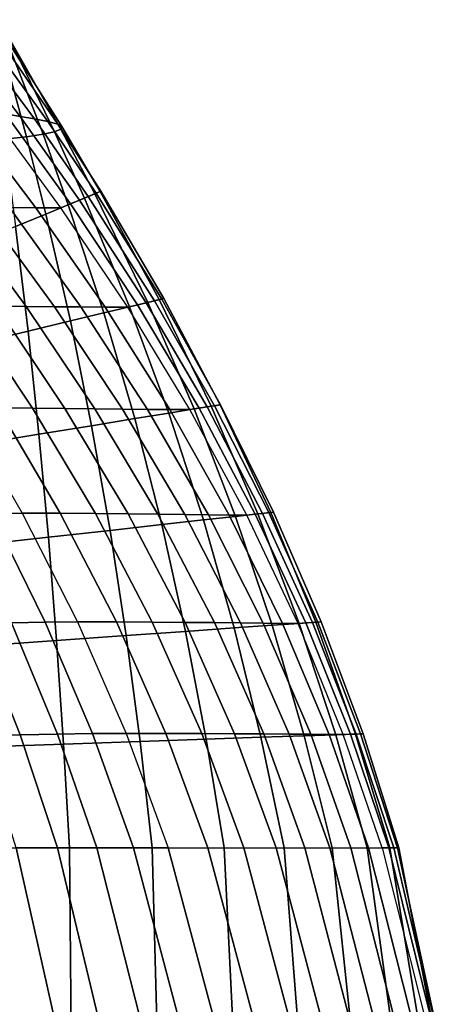
# Model space of a CAD drawing. Units: inches. Extents: x -23.7 to 23.7, y -17.2 to 19.8.
# Drawn here: x 21.2 to 23.4, y 6.4 to 11.5 of the extents above; entities that cross this region are included whole.
import ezdxf

# ---------------------------------------------------------------- set-up
doc = ezdxf.new("R2010")
doc.units = ezdxf.units.IN
doc.header["$MEASUREMENT"] = 0
doc.layers.add('AFUFU-3D-CH-CU', color=2, linetype='Continuous')

msp = doc.modelspace()

# ---------------------------------------------------------------- linework, layer by layer
at = {"layer": 'AFUFU-3D-CH-CU'}
for points in [[(20.7002, 11.549, 20.3234), (20.7854, 11.5388, 21.013), (21.1679, 11.0396, 21.0183), (21.0896, 11.053, 20.3261)], [(20.7854, 11.5388, 21.013), (20.8682, 11.5287, 21.7029), (21.2427, 11.0262, 21.711), (21.1679, 11.0396, 21.0183)], [(20.8682, 11.5287, 21.7029), (20.9483, 11.5185, 22.3931), (21.3138, 11.0128, 22.404), (21.2427, 11.0262, 21.711)], [(20.9483, 11.5185, 22.3931), (21.0157, 11.5084, 23.0846), (21.3657, 10.9993, 23.0987), (21.3138, 11.0128, 22.404)], [(21.0157, 11.5084, 23.0846), (21.0611, 11.4982, 23.7779), (21.3869, 10.9858, 23.795), (21.3657, 10.9993, 23.0987)], [(21.0871, 11.4675, 25.8617), (21.0573, 11.4573, 26.5558), (21.2017, 10.932, 26.5725), (21.2899, 10.9454, 25.8815)], [(21.0611, 11.4982, 23.7779), (21.0885, 11.488, 24.4722), (21.3817, 10.9723, 24.4916), (21.3869, 10.9858, 23.795)], [(21.0973, 11.4777, 25.1669), (21.0871, 11.4675, 25.8617), (21.2899, 10.9454, 25.8815), (21.3496, 10.9588, 25.1875)], [(21.0885, 11.488, 24.4722), (21.0973, 11.4777, 25.1669), (21.3496, 10.9588, 25.1875), (21.3817, 10.9723, 24.4916)], [(21.0573, 11.4573, 26.5558), (21.0075, 11.4471, 27.2488), (21.0843, 10.9186, 27.2592), (21.2017, 10.932, 26.5725)], [(21.2506, 10.5585, 18.4555), (20.8631, 11.0666, 18.4565), (20.7148, 11.067, 17.2791), (21.1117, 10.5592, 17.2773)], [(21.3829, 10.5582, 19.6342), (21.0078, 11.0664, 19.6342), (20.8631, 11.0666, 18.4565), (21.2506, 10.5585, 18.4555)], [(21.0078, 11.0665, 19.6342), (21.0896, 11.053, 20.3261), (21.4332, 10.579, 20.3316), (21.3829, 10.5583, 19.6342)], [(21.0896, 11.053, 20.3261), (21.1679, 11.0396, 21.0183), (21.4808, 10.5987, 21.0291), (21.4332, 10.579, 20.3316)], [(21.1679, 11.0396, 21.0183), (21.2427, 11.0262, 21.711), (21.526, 10.6174, 21.7269), (21.4808, 10.5987, 21.0291)], [(21.2427, 11.0262, 21.711), (21.3138, 11.0128, 22.404), (21.5686, 10.635, 22.4249), (21.526, 10.6174, 21.7269)], [(21.3138, 11.0128, 22.404), (21.3657, 10.9993, 23.0987), (21.5927, 10.6449, 23.1238), (21.5686, 10.635, 22.4249)], [(21.3657, 10.9993, 23.0987), (21.3869, 10.9858, 23.795), (21.5896, 10.6436, 23.8232), (21.5927, 10.6449, 23.1238)], [(21.3496, 10.9588, 25.1875), (21.2899, 10.9454, 25.8815), (21.4217, 10.5742, 25.9123), (21.5064, 10.6093, 25.2189)], [(21.3817, 10.9723, 24.4916), (21.3496, 10.9588, 25.1875), (21.5064, 10.6093, 25.2189), (21.5614, 10.632, 24.522)], [(21.3869, 10.9858, 23.795), (21.3817, 10.9723, 24.4916), (21.5614, 10.632, 24.522), (21.5896, 10.6436, 23.8232)], [(21.2017, 10.932, 26.5725), (21.0843, 10.9186, 27.2592), (21.1437, 10.4594, 27.2775), (21.3027, 10.5251, 26.5997)], [(21.2899, 10.9454, 25.8815), (21.2017, 10.932, 26.5725), (21.3027, 10.5251, 26.5997), (21.4217, 10.5742, 25.9123)], [(21.5896, 10.6436, 23.8232), (21.5614, 10.632, 24.522), (21.8406, 10.0594, 24.5581), (21.9004, 10.0738, 23.8561)], [(21.5686, 10.635, 22.4249), (21.5927, 10.6449, 23.1238), (21.926, 10.0799, 23.1518), (21.914, 10.077, 22.4473)], [(21.5927, 10.6449, 23.1238), (21.5896, 10.6436, 23.8232), (21.9004, 10.0738, 23.8561), (21.926, 10.0799, 23.1518)], [(21.5064, 10.6093, 25.2189), (21.4217, 10.5742, 25.9123), (21.6096, 10.004, 25.9467), (21.7445, 10.0364, 25.2558)], [(21.4332, 10.579, 20.3316), (21.4808, 10.5987, 21.0291), (21.8326, 10.0575, 21.0402), (21.786, 10.0463, 20.3371)], [(21.4808, 10.5987, 21.0291), (21.526, 10.6174, 21.7269), (21.8755, 10.0678, 21.7436), (21.8326, 10.0575, 21.0402)], [(21.5614, 10.632, 24.522), (21.5064, 10.6093, 25.2189), (21.7445, 10.0364, 25.2558), (21.8406, 10.0594, 24.5581)], [(21.526, 10.6174, 21.7269), (21.5686, 10.635, 22.4249), (21.914, 10.077, 22.4473), (21.8755, 10.0678, 21.7436)], [(21.2, 10.0384, 14.92), (20.8134, 10.5614, 14.9228), (20.6539, 10.5625, 13.7468), (21.0412, 10.0399, 13.744)], [(21.3489, 10.0368, 16.0972), (20.9659, 10.5602, 16.0997), (20.8134, 10.5614, 14.9228), (21.2, 10.0384, 14.92)], [(21.4878, 10.0355, 17.2754), (21.1117, 10.5592, 17.2773), (20.9659, 10.5602, 16.0997), (21.3489, 10.0368, 16.0972)], [(21.6168, 10.0346, 18.4545), (21.2506, 10.5585, 18.4555), (21.1117, 10.5592, 17.2773), (21.4878, 10.0355, 17.2754)], [(21.7356, 10.0342, 19.6342), (21.3829, 10.5582, 19.6342), (21.2506, 10.5585, 18.4555), (21.6168, 10.0346, 18.4545)], [(21.4217, 10.5742, 25.9123), (21.3027, 10.5251, 26.5997), (21.4328, 9.9615, 26.6275), (21.6096, 10.004, 25.9467)], [(21.3829, 10.5583, 19.6342), (21.4332, 10.579, 20.3316), (21.786, 10.0463, 20.3371), (21.7356, 10.0342, 19.6342)], [(21.3027, 10.5251, 26.5997), (21.1437, 10.4594, 27.2775), (21.2101, 9.908, 27.2938), (21.4328, 9.9615, 26.6275)], [(20.937, 10.374, 27.9401), (20.937, 9.8425, 27.9401), (21.2101, 9.908, 27.2938), (21.1437, 10.4594, 27.2775)], [(21.8326, 10.0575, 21.0402), (21.8755, 10.0678, 21.7436), (22.192, 9.5152, 21.7641), (22.1538, 9.509, 21.0539)], [(21.9004, 10.0738, 23.8561), (21.8406, 10.0594, 24.5581), (22.0851, 9.4978, 24.6007), (22.1748, 9.5124, 23.8954)], [(21.8755, 10.0678, 21.7436), (21.914, 10.077, 22.4473), (22.2241, 9.5204, 22.4747), (22.192, 9.5152, 21.7641)], [(21.926, 10.0799, 23.1518), (21.9004, 10.0738, 23.8561), (22.1748, 9.5124, 23.8954), (22.2222, 9.5201, 23.1858)], [(21.914, 10.077, 22.4473), (21.926, 10.0799, 23.1518), (22.2222, 9.5201, 23.1858), (22.2241, 9.5204, 22.4747)], [(21.2336, 9.5024, 12.5671), (20.8728, 10.0412, 12.5694), (20.6946, 10.0422, 11.3962), (21.051, 9.5035, 11.3948)], [(21.404, 9.5009, 13.7413), (21.0412, 10.0399, 13.744), (20.8728, 10.0412, 12.5694), (21.2336, 9.5024, 12.5671)], [(21.5619, 9.4991, 14.9172), (21.2, 10.0384, 14.92), (21.0412, 10.0399, 13.744), (21.404, 9.5009, 13.7413)], [(21.707, 9.4973, 16.0947), (21.3489, 10.0368, 16.0972), (21.2, 10.0384, 14.92), (21.5619, 9.4991, 14.9172)], [(21.8391, 9.4957, 17.2735), (21.4878, 10.0355, 17.2754), (21.3489, 10.0368, 16.0972), (21.707, 9.4973, 16.0947)], [(21.9579, 9.4946, 18.4534), (21.6168, 10.0346, 18.4545), (21.4878, 10.0355, 17.2754), (21.8391, 9.4957, 17.2735)], [(21.7445, 10.0364, 25.2558), (21.6096, 10.004, 25.9467), (21.7719, 9.4468, 25.9864), (21.9514, 9.476, 25.2989)], [(22.0632, 9.4942, 19.6342), (21.7356, 10.0342, 19.6342), (21.6168, 10.0346, 18.4545), (21.9579, 9.4946, 18.4534)], [(21.7356, 10.0342, 19.6342), (21.786, 10.0463, 20.3371), (22.1109, 9.502, 20.3439), (22.0632, 9.4942, 19.6342)], [(21.8406, 10.0594, 24.5581), (21.7445, 10.0364, 25.2558), (21.9514, 9.476, 25.2989), (22.0851, 9.4978, 24.6007)], [(21.786, 10.0463, 20.3371), (21.8326, 10.0575, 21.0402), (22.1538, 9.509, 21.0539), (22.1109, 9.502, 20.3439)], [(21.4328, 9.9615, 26.6275), (21.2101, 9.908, 27.2938), (21.267, 9.3647, 27.3124), (21.5445, 9.4098, 26.6592)], [(21.6096, 10.004, 25.9467), (21.4328, 9.9615, 26.6275), (21.5445, 9.4098, 26.6592), (21.7719, 9.4468, 25.9864)], [(20.937, 9.8425, 27.9401), (20.937, 9.311, 27.9401), (21.267, 9.3647, 27.3124), (21.2101, 9.908, 27.2938)], [(21.1784, 8.9484, 10.2247), (21.0167, 8.9464, 9.348), (20.7043, 9.5018, 9.3755), (20.8565, 9.504, 10.2247)], [(21.3792, 8.9479, 11.3936), (21.051, 9.5035, 11.3948), (20.8565, 9.504, 10.2247), (21.1784, 8.9484, 10.2247)], [(21.5657, 8.9468, 12.565), (21.2336, 9.5024, 12.5671), (21.051, 9.5035, 11.3948), (21.3792, 8.9479, 11.3936)], [(21.7375, 8.9452, 13.7388), (21.404, 9.5009, 13.7413), (21.2336, 9.5024, 12.5671), (21.5657, 8.9468, 12.565)], [(21.8943, 8.9434, 14.9147), (21.5619, 9.4991, 14.9172), (21.404, 9.5009, 13.7413), (21.7375, 8.9452, 13.7388)], [(22.0357, 8.9416, 16.0924), (21.707, 9.4973, 16.0947), (21.5619, 9.4991, 14.9172), (21.8943, 8.9434, 14.9147)], [(22.1612, 8.94, 17.2718), (21.8391, 9.4957, 17.2735), (21.707, 9.4973, 16.0947), (22.0357, 8.9416, 16.0924)], [(22.2706, 8.9389, 18.4524), (21.9579, 9.4946, 18.4534), (21.8391, 9.4957, 17.2735), (22.1612, 8.94, 17.2718)], [(22.0851, 9.4978, 24.6007), (21.9514, 9.476, 25.2989), (22.1347, 8.913, 25.3448), (22.3031, 8.9318, 24.6467)], [(22.3634, 8.9385, 19.6342), (22.0632, 9.4942, 19.6342), (21.9579, 9.4946, 18.4534), (22.2706, 8.9389, 18.4524)], [(22.0632, 9.4942, 19.6342), (22.1109, 9.502, 20.3439), (22.4077, 8.9434, 20.3514), (22.3634, 8.9385, 19.6342)], [(22.1748, 9.5124, 23.8954), (22.0851, 9.4978, 24.6007), (22.3031, 8.9318, 24.6467), (22.4208, 8.9449, 23.9382)], [(22.1109, 9.502, 20.3439), (22.1538, 9.509, 21.0539), (22.4463, 8.9477, 21.0689), (22.4077, 8.9434, 20.3514)], [(22.1538, 9.509, 21.0539), (22.192, 9.5152, 21.7641), (22.4792, 8.9514, 21.7867), (22.4463, 8.9477, 21.0689)], [(22.2222, 9.5201, 23.1858), (22.1748, 9.5124, 23.8954), (22.4208, 8.9449, 23.9382), (22.4889, 8.9525, 23.223)], [(22.192, 9.5152, 21.7641), (22.2241, 9.5204, 22.4747), (22.5046, 8.9542, 22.5048), (22.4792, 8.9514, 21.7867)], [(22.2241, 9.5204, 22.4747), (22.2222, 9.5201, 23.1858), (22.4889, 8.9525, 23.223), (22.5046, 8.9542, 22.5048)], [(21.7719, 9.4468, 25.9864), (21.5445, 9.4098, 26.6592), (21.6421, 8.8581, 26.6923), (21.9147, 8.8885, 26.0283)], [(21.9514, 9.476, 25.2989), (21.7719, 9.4468, 25.9864), (21.9147, 8.8885, 26.0283), (22.1347, 8.913, 25.3448)], [(21.5445, 9.4098, 26.6592), (21.267, 9.3647, 27.3124), (21.3164, 8.8218, 27.3315), (21.6421, 8.8581, 26.6923)], [(20.937, 9.311, 27.9401), (20.937, 8.7795, 27.9401), (21.3164, 8.8218, 27.3315), (21.267, 9.3647, 27.3124)], [(21.2993, 8.3745, 9.3244), (21.1221, 8.3705, 8.4328), (20.8478, 8.9414, 8.4756), (21.0167, 8.9464, 9.348)], [(21.4694, 8.3761, 10.2247), (21.2993, 8.3745, 9.3244), (21.0167, 8.9464, 9.348), (21.1784, 8.9484, 10.2247)], [(21.6752, 8.3757, 11.3925), (21.3792, 8.9479, 11.3936), (21.1784, 8.9484, 10.2247), (21.4694, 8.3761, 10.2247)], [(21.8646, 8.3747, 12.5632), (21.5657, 8.9468, 12.565), (21.3792, 8.9479, 11.3936), (21.6752, 8.3757, 11.3925)], [(22.0372, 8.3734, 13.7367), (21.7375, 8.9452, 13.7388), (21.5657, 8.9468, 12.565), (21.8646, 8.3747, 12.5632)], [(22.1926, 8.3718, 14.9126), (21.8943, 8.9434, 14.9147), (21.7375, 8.9452, 13.7388), (22.0372, 8.3734, 13.7367)], [(22.3303, 8.3703, 16.0905), (22.0357, 8.9416, 16.0924), (21.8943, 8.9434, 14.9147), (22.1926, 8.3718, 14.9126)], [(22.4499, 8.3689, 17.2703), (22.1612, 8.94, 17.2718), (22.0357, 8.9416, 16.0924), (22.3303, 8.3703, 16.0905)], [(22.3031, 8.9318, 24.6467), (22.1347, 8.913, 25.3448), (22.2964, 8.3438, 25.3914), (22.4964, 8.3579, 24.6937)], [(22.5512, 8.3679, 18.4516), (22.2706, 8.9389, 18.4524), (22.1612, 8.94, 17.2718), (22.4499, 8.3689, 17.2703)], [(22.6336, 8.3676, 19.6342), (22.3634, 8.9385, 19.6342), (22.2706, 8.9389, 18.4524), (22.5512, 8.3679, 18.4516)], [(22.4208, 8.9449, 23.9382), (22.3031, 8.9318, 24.6467), (22.4964, 8.3579, 24.6937), (22.6399, 8.368, 23.9821)], [(22.3634, 8.9385, 19.6342), (22.4077, 8.9434, 20.3514), (22.6744, 8.3705, 20.3592), (22.6337, 8.3676, 19.6342)], [(22.4077, 8.9434, 20.3514), (22.4463, 8.9477, 21.0689), (22.7088, 8.3729, 21.0846), (22.6744, 8.3705, 20.3592)], [(22.4889, 8.9525, 23.223), (22.4208, 8.9449, 23.9382), (22.6399, 8.368, 23.9821), (22.727, 8.3742, 23.2615)], [(22.4463, 8.9477, 21.0689), (22.4792, 8.9514, 21.7867), (22.7368, 8.3749, 21.8102), (22.7088, 8.3729, 21.0846)], [(22.4792, 8.9514, 21.7867), (22.5046, 8.9542, 22.5048), (22.7557, 8.3762, 22.5361), (22.7368, 8.3749, 21.8102)], [(22.5046, 8.9542, 22.5048), (22.4889, 8.9525, 23.223), (22.727, 8.3742, 23.2615), (22.7557, 8.3762, 22.5361)], [(21.9147, 8.8885, 26.0283), (21.6421, 8.8581, 26.6923), (21.7272, 8.3037, 26.725), (22.0399, 8.3257, 26.0703)], [(22.1347, 8.913, 25.3448), (21.9147, 8.8885, 26.0283), (22.0399, 8.3257, 26.0703), (22.2964, 8.3438, 25.3914)], [(20.937, 8.7795, 27.9401), (20.937, 8.248, 27.9401), (21.3592, 8.2777, 27.3503), (21.3164, 8.8218, 27.3315)], [(21.6421, 8.8581, 26.6923), (21.3164, 8.8218, 27.3315), (21.3592, 8.2777, 27.3503), (21.7272, 8.3037, 26.725)], [(21.1681, 7.7816, 7.4931), (20.9599, 7.7786, 6.592), (20.7381, 8.3601, 6.6635), (20.9356, 8.3653, 7.5469)], [(21.3641, 7.7846, 8.3969), (21.1681, 7.7816, 7.4931), (20.9356, 8.3653, 7.5469), (21.1221, 8.3705, 8.4328)], [(21.5498, 7.7869, 9.3065), (21.3641, 7.7846, 8.3969), (21.1221, 8.3705, 8.4328), (21.2993, 8.3745, 9.3244)], [(21.7267, 7.7878, 10.2247), (21.5498, 7.7869, 9.3065), (21.2993, 8.3745, 9.3244), (21.4694, 8.3761, 10.2247)], [(21.9357, 7.7876, 11.3918), (21.6752, 8.3757, 11.3925), (21.4694, 8.3761, 10.2247), (21.7267, 7.7878, 10.2247)], [(22.1265, 7.787, 12.5621), (21.8646, 8.3747, 12.5632), (21.6752, 8.3757, 11.3925), (21.9357, 7.7876, 11.3918)], [(22.2988, 7.7862, 13.7353), (22.0372, 8.3734, 13.7367), (21.8646, 8.3747, 12.5632), (22.1265, 7.787, 12.5621)], [(22.4522, 7.7852, 14.9111), (22.1926, 8.3718, 14.9126), (22.0372, 8.3734, 13.7367), (22.2988, 7.7862, 13.7353)], [(22.5865, 7.7842, 16.0892), (22.3303, 8.3703, 16.0905), (22.1926, 8.3718, 14.9126), (22.4522, 7.7852, 14.9111)], [(22.4964, 8.3579, 24.6937), (22.2964, 8.3438, 25.3914), (22.4377, 7.7678, 25.4369), (22.6659, 7.7756, 24.7399)], [(22.7014, 7.7834, 17.2693), (22.4499, 8.3689, 17.2703), (22.3303, 8.3703, 16.0905), (22.5865, 7.7842, 16.0892)], [(22.7966, 7.7828, 18.4511), (22.5512, 8.3679, 18.4516), (22.4499, 8.3689, 17.2703), (22.7014, 7.7834, 17.2693)], [(22.6399, 8.368, 23.9821), (22.4964, 8.3579, 24.6937), (22.6659, 7.7756, 24.7399), (22.8323, 7.7812, 24.0256)], [(22.8717, 7.7826, 19.6342), (22.6336, 8.3676, 19.6342), (22.5512, 8.3679, 18.4516), (22.7966, 7.7828, 18.4511)], [(22.6337, 8.3676, 19.6342), (22.6744, 8.3705, 20.3592), (22.9094, 7.7839, 20.367), (22.8718, 7.7826, 19.6342)], [(22.727, 8.3742, 23.2615), (22.6399, 8.368, 23.9821), (22.8323, 7.7812, 24.0256), (22.9363, 7.7848, 23.2995)], [(22.6744, 8.3705, 20.3592), (22.7088, 8.3729, 21.0846), (22.9399, 7.7849, 21.1001), (22.9094, 7.7839, 20.367)], [(22.7088, 8.3729, 21.0846), (22.7368, 8.3749, 21.8102), (22.9633, 7.7857, 21.8335), (22.9399, 7.7849, 21.1001)], [(22.7557, 8.3762, 22.5361), (22.727, 8.3742, 23.2615), (22.9363, 7.7848, 23.2995), (22.9763, 7.7862, 22.5671)], [(22.7368, 8.3749, 21.8102), (22.7557, 8.3762, 22.5361), (22.9763, 7.7862, 22.5671), (22.9633, 7.7857, 21.8335)], [(21.7272, 8.3037, 26.725), (21.3592, 8.2777, 27.3503), (21.3961, 7.7322, 27.3682), (21.8009, 7.746, 26.7566)], [(22.0399, 8.3257, 26.0703), (21.7272, 8.3037, 26.725), (21.8009, 7.746, 26.7566), (22.1488, 7.7579, 26.111)], [(22.2964, 8.3438, 25.3914), (22.0399, 8.3257, 26.0703), (22.1488, 7.7579, 26.111), (22.4377, 7.7678, 25.4369)], [(20.937, 8.248, 27.9401), (20.937, 7.7165, 27.9401), (21.3961, 7.7322, 27.3682), (21.3592, 8.2777, 27.3503)], [(21.5718, 7.185, 8.3693), (21.3651, 7.185, 7.4456), (21.1681, 7.7816, 7.4931), (21.3641, 7.7846, 8.3969)], [(21.766, 7.185, 9.2958), (21.5718, 7.185, 8.3693), (21.3641, 7.7846, 8.3969), (21.5498, 7.7869, 9.3065)], [(21.9476, 7.185, 10.2247), (21.766, 7.185, 9.2958), (21.5498, 7.7869, 9.3065), (21.7267, 7.7878, 10.2247)], [(22.1574, 7.185, 11.3915), (21.9357, 7.7876, 11.3918), (21.7267, 7.7878, 10.2247), (21.9476, 7.185, 10.2247)], [(22.3476, 7.185, 12.5616), (22.1265, 7.787, 12.5621), (21.9357, 7.7876, 11.3918), (22.1574, 7.185, 11.3915)], [(22.5183, 7.185, 13.7348), (22.2988, 7.7862, 13.7353), (22.1265, 7.787, 12.5621), (22.3476, 7.185, 12.5616)], [(22.6693, 7.185, 14.9106), (22.4522, 7.7852, 14.9111), (22.2988, 7.7862, 13.7353), (22.5183, 7.185, 13.7348)], [(22.8007, 7.185, 16.0888), (22.5865, 7.7842, 16.0892), (22.4522, 7.7852, 14.9111), (22.6693, 7.185, 14.9106)], [(22.9123, 7.185, 17.269), (22.7014, 7.7834, 17.2693), (22.5865, 7.7842, 16.0892), (22.8007, 7.185, 16.0888)], [(23.0041, 7.185, 18.4509), (22.7966, 7.7828, 18.4511), (22.7014, 7.7834, 17.2693), (22.9123, 7.185, 17.269)], [(23.0762, 7.185, 19.6342), (22.8717, 7.7826, 19.6342), (22.7966, 7.7828, 18.4511), (23.0041, 7.185, 18.4509)], [(22.9363, 7.7848, 23.2995), (22.8323, 7.7812, 24.0256), (22.9984, 7.185, 24.0671), (23.1166, 7.185, 23.3358)], [(22.9094, 7.7839, 20.367), (23.1111, 7.185, 20.3744), (23.0762, 7.185, 19.6342), (22.8718, 7.7826, 19.6342)], [(22.9094, 7.7839, 20.367), (22.9399, 7.7849, 21.1001), (23.1384, 7.185, 21.115), (23.1111, 7.185, 20.3744)], [(23.1166, 7.185, 23.3358), (23.1653, 7.185, 22.5967), (22.9763, 7.7862, 22.5671), (22.9363, 7.7848, 23.2995)], [(23.1579, 7.185, 21.8557), (23.1384, 7.185, 21.115), (22.9399, 7.7849, 21.1001), (22.9633, 7.7857, 21.8335)], [(22.9763, 7.7862, 22.5671), (23.1653, 7.185, 22.5967), (23.1579, 7.185, 21.8557), (22.9633, 7.7857, 21.8335)], [(20.937, 7.7165, 27.9401), (20.937, 7.185, 27.9401), (21.4276, 7.185, 27.385), (21.3961, 7.7322, 27.3682)], [(21.3651, 7.185, 7.4456), (21.146, 7.185, 6.5247), (20.9599, 7.7786, 6.592), (21.1681, 7.7816, 7.4931)], [(21.4276, 7.185, 27.385), (21.8641, 7.185, 26.7865), (21.8009, 7.746, 26.7566), (21.3961, 7.7322, 27.3682)], [(22.1488, 7.7579, 26.111), (21.8009, 7.746, 26.7566), (21.8641, 7.185, 26.7865), (22.2428, 7.185, 26.1499)], [(22.2428, 7.185, 26.1499), (22.5603, 7.185, 25.4806), (22.4377, 7.7678, 25.4369), (22.1488, 7.7579, 26.111)], [(22.6659, 7.7756, 24.7399), (22.4377, 7.7678, 25.4369), (22.5603, 7.185, 25.4806), (22.8125, 7.185, 24.7841)], [(22.8125, 7.185, 24.7841), (22.9984, 7.185, 24.0671), (22.8323, 7.7812, 24.0256), (22.6659, 7.7756, 24.7399)], [(21.4059, 6.0333, 6.4171), (21.1625, 6.0322, 5.4724), (20.9149, 7.185, 5.6068), (21.146, 7.185, 6.5247)], [(20.937, 7.185, 27.9401), (21.4276, 7.185, 27.385), (21.439, 6.0045, 27.3898), (20.937, 6.0039, 27.9401)], [(21.6407, 6.0346, 7.3721), (21.4059, 6.0333, 6.4171), (21.146, 7.185, 6.5247), (21.3651, 7.185, 7.4456)], [(21.8631, 6.036, 8.33), (21.6407, 6.0346, 7.3721), (21.3651, 7.185, 7.4456), (21.5718, 7.185, 8.3693)], [(21.4276, 7.185, 27.385), (21.8641, 7.185, 26.7865), (21.8958, 6.0061, 26.7944), (21.439, 6.0045, 27.3898)], [(22.0693, 6.0371, 9.2834), (21.8631, 6.036, 8.33), (21.5718, 7.185, 8.3693), (21.766, 7.185, 9.2958)], [(22.2561, 6.0375, 10.2247), (22.0693, 6.0371, 9.2834), (21.766, 7.185, 9.2958), (21.9476, 7.185, 10.2247)], [(21.8641, 7.185, 26.7865), (22.2428, 7.185, 26.1499), (22.3016, 6.0085, 26.1594), (21.8958, 6.0061, 26.7944)], [(22.1574, 7.185, 11.3915), (22.4652, 6.0373, 11.3915), (22.2561, 6.0375, 10.2247), (21.9476, 7.185, 10.2247)], [(22.3476, 7.185, 12.5616), (22.6534, 6.0369, 12.5616), (22.4652, 6.0373, 11.3915), (22.1574, 7.185, 11.3915)], [(22.2428, 7.185, 26.1499), (22.5603, 7.185, 25.4806), (22.6506, 6.0116, 25.4905), (22.3016, 6.0085, 26.1594)], [(22.5183, 7.185, 13.7348), (22.8212, 6.0363, 13.7348), (22.6534, 6.0369, 12.5616), (22.3476, 7.185, 12.5616)], [(22.6693, 7.185, 14.9106), (22.969, 6.0356, 14.9106), (22.8212, 6.0363, 13.7348), (22.5183, 7.185, 13.7348)], [(22.5603, 7.185, 25.4806), (22.8125, 7.185, 24.7841), (22.9368, 6.0151, 24.7934), (22.6506, 6.0116, 25.4905)], [(22.8007, 7.185, 16.0888), (23.0971, 6.035, 16.0888), (22.969, 6.0356, 14.9106), (22.6693, 7.185, 14.9106)], [(22.9123, 7.185, 17.269), (23.2059, 6.0344, 17.269), (23.0971, 6.035, 16.0888), (22.8007, 7.185, 16.0888)], [(22.8125, 7.185, 24.7841), (22.9984, 7.185, 24.0671), (23.1572, 6.0188, 24.0752), (22.9368, 6.0151, 24.7934)], [(23.0041, 7.185, 18.4509), (23.2959, 6.0339, 18.4509), (23.2059, 6.0344, 17.269), (22.9123, 7.185, 17.269)], [(22.9984, 7.185, 24.0671), (23.1166, 7.185, 23.3358), (23.3081, 6.0225, 23.3425), (23.1572, 6.0188, 24.0752)], [(23.0762, 7.185, 19.6342), (23.3674, 6.0338, 19.6342), (23.2959, 6.0339, 18.4509), (23.0041, 7.185, 18.4509)], [(23.1111, 7.185, 20.3744), (23.0762, 7.185, 19.6342), (23.3674, 6.0338, 19.6342), (23.3972, 6.0332, 20.3757)], [(23.1384, 7.185, 21.115), (23.1111, 7.185, 20.3744), (23.3972, 6.0332, 20.3757), (23.4098, 6.0316, 21.1176)], [(23.1166, 7.185, 23.3358), (23.1653, 7.185, 22.5967), (23.3868, 6.026, 22.602), (23.3081, 6.0225, 23.3425)], [(23.1579, 7.185, 21.8557), (23.1384, 7.185, 21.115), (23.4098, 6.0316, 21.1176), (23.4071, 6.0291, 21.8597)], [(23.1653, 7.185, 22.5967), (23.1579, 7.185, 21.8557), (23.4071, 6.0291, 21.8597), (23.3868, 6.026, 22.602)]]:
    msp.add_3dface(points, dxfattribs=at)

doc.saveas('drawing.dxf')
